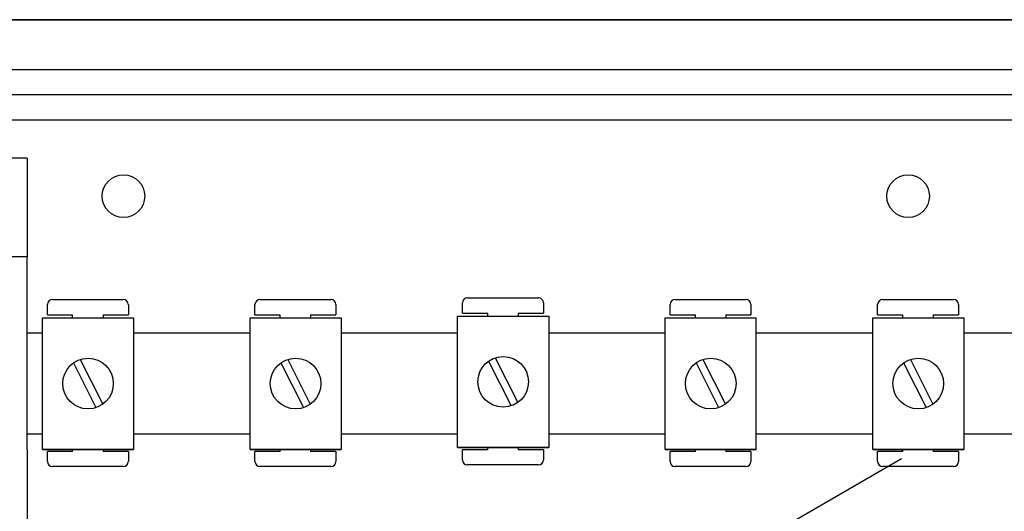
# Model space of a CAD drawing. Units: millimetres. Extents: x 355 to 1193, y -712 to -240.
# Drawn here: x 963 to 994, y -641 to -626 of the extents above; entities that cross this region are included whole.
import ezdxf

# ---------------------------------------------------------------- set-up
doc = ezdxf.new("R2010")
doc.units = ezdxf.units.MM

# ---------------------------------------------------------------- blocks, each defined once
blk = doc.blocks.new('ALZADO 10ISV')
for p, q in [((100.481, 69.604), (52.545, 69.604)), ((100.492, 69.604), (52.551, 69.604)), ((52.58, 69.61), (100.466, 69.61)), ((56.304, 68.034), (97.518, 68.034)), ((97.518, 67.233), (56.304, 67.233)), ((98.353, 66.432), (56.304, 66.432)), ((60.138, 65.23), (59.257, 65.23)), ((60.138, 65.23), (60.138, 62.106)), ((60.138, 62.106), (57.415, 62.106)), ((60.138, 62.106), (57.415, 62.106)), ((60.138, 56.017), (60.138, 62.106)), ((74.073, 60.811), (76.315, 60.811)), ((60.775, 60.277), (60.775, 60.597)), ((60.935, 60.757), (63.176, 60.757)), ((63.337, 60.597), (63.337, 60.277)), ((67.344, 60.277), (67.344, 60.597)), ((67.504, 60.757), (69.746, 60.757)), ((69.906, 60.597), (69.906, 60.277)), ((73.913, 60.331), (73.913, 60.651)), ((76.475, 60.651), (76.475, 60.331)), ((80.482, 60.277), (80.482, 60.597)), ((80.642, 60.757), (82.884, 60.757)), ((83.044, 60.597), (83.044, 60.277)), ((87.051, 60.277), (87.051, 60.597)), ((87.212, 60.757), (89.453, 60.757)), ((89.613, 60.597), (89.613, 60.277)), ((60.62, 56.018), (60.62, 60.182)), ((60.62, 60.182), (63.502, 60.182)), ((60.775, 60.277), (61.575, 60.277)), ((61.575, 60.182), (61.575, 60.277)), ((62.536, 60.277), (62.536, 60.182)), ((62.536, 60.277), (63.337, 60.277)), ((63.502, 60.182), (63.502, 56.018)), ((67.189, 56.018), (67.189, 60.182)), ((67.189, 60.182), (70.071, 60.182)), ((67.344, 60.277), (68.144, 60.277)), ((68.144, 60.182), (68.144, 60.277)), ((69.105, 60.277), (69.105, 60.182)), ((69.105, 60.277), (69.906, 60.277)), ((70.071, 60.182), (70.071, 56.018)), ((73.758, 56.073), (73.758, 60.236)), ((73.758, 60.236), (76.641, 60.236)), ((73.913, 60.331), (74.714, 60.331)), ((74.714, 60.236), (74.714, 60.331)), ((75.674, 60.331), (75.674, 60.236)), ((75.674, 60.331), (76.475, 60.331)), ((76.641, 60.236), (76.641, 56.073)), ((80.328, 56.018), (80.328, 60.182)), ((80.328, 60.182), (83.21, 60.182)), ((80.482, 60.277), (81.283, 60.277)), ((81.283, 60.182), (81.283, 60.277)), ((82.244, 60.277), (83.044, 60.277)), ((82.244, 60.277), (82.244, 60.182)), ((83.21, 56.018), (83.21, 60.182)), ((86.897, 56.018), (86.897, 60.182)), ((86.897, 60.182), (89.779, 60.182)), ((87.051, 60.277), (87.852, 60.277)), ((87.852, 60.182), (87.852, 60.277)), ((88.813, 60.277), (88.813, 60.182)), ((88.813, 60.277), (89.613, 60.277)), ((89.779, 60.182), (89.779, 56.018)), ((60.138, 59.702), (60.62, 59.702)), ((63.502, 59.702), (67.189, 59.702)), ((70.071, 59.702), (73.758, 59.702)), ((76.641, 59.702), (80.328, 59.702)), ((83.21, 59.702), (86.897, 59.702)), ((89.779, 59.702), (105.323, 59.702)), ((74.95, 58.915), (75.664, 57.502)), ((61.597, 58.752), (62.311, 57.339)), ((61.811, 58.861), (62.525, 57.448)), ((68.166, 58.752), (68.88, 57.339)), ((68.381, 58.861), (69.094, 57.448)), ((74.735, 58.806), (75.449, 57.393)), ((81.305, 58.752), (82.018, 57.339)), ((81.519, 58.861), (82.233, 57.448)), ((87.874, 58.752), (88.588, 57.339)), ((88.088, 58.861), (88.802, 57.448)), ((60.62, 56.498), (60.138, 56.498)), ((67.189, 56.498), (63.502, 56.498)), ((73.758, 56.498), (70.071, 56.498)), ((80.328, 56.498), (76.641, 56.498)), ((86.897, 56.498), (83.21, 56.498)), ((105.323, 56.498), (89.779, 56.498)), ((60.138, 56.017), (60.138, 40.796)), ((60.62, 56.018), (63.502, 56.018)), ((63.502, 56.018), (60.62, 56.018)), ((61.575, 55.953), (60.775, 55.953)), ((60.775, 55.633), (60.775, 55.953)), ((61.575, 55.953), (61.575, 56.018)), ((62.536, 56.018), (62.536, 55.953)), ((63.337, 55.953), (62.536, 55.953)), ((63.337, 55.953), (63.337, 55.633)), ((67.189, 56.018), (70.071, 56.018)), ((70.071, 56.018), (67.189, 56.018)), ((68.144, 55.953), (67.344, 55.953)), ((67.344, 55.633), (67.344, 55.953)), ((68.144, 55.953), (68.144, 56.018)), ((69.105, 56.018), (69.105, 55.953)), ((69.906, 55.953), (69.105, 55.953)), ((69.906, 55.953), (69.906, 55.633)), ((73.758, 56.073), (76.641, 56.073)), ((76.641, 56.073), (73.758, 56.073)), ((74.714, 56.008), (73.913, 56.008)), ((73.913, 55.687), (73.913, 56.008)), ((74.714, 56.008), (74.714, 56.073)), ((75.674, 56.073), (75.674, 56.008)), ((76.475, 56.008), (75.674, 56.008)), ((76.475, 56.008), (76.475, 55.687)), ((83.21, 56.018), (80.328, 56.018)), ((80.328, 56.018), (83.21, 56.018)), ((80.482, 55.633), (80.482, 55.953)), ((81.283, 55.953), (80.482, 55.953)), ((81.283, 55.953), (81.283, 56.018)), ((82.244, 56.018), (82.244, 55.953)), ((83.044, 55.953), (82.244, 55.953)), ((83.044, 55.953), (83.044, 55.633)), ((86.897, 56.018), (89.779, 56.018)), ((89.779, 56.018), (86.897, 56.018)), ((87.852, 55.953), (87.051, 55.953)), ((87.051, 55.633), (87.051, 55.953)), ((87.852, 55.953), (87.852, 56.018)), ((88.813, 56.018), (88.813, 55.953)), ((89.613, 55.953), (88.813, 55.953)), ((89.613, 55.953), (89.613, 55.633)), ((63.176, 55.473), (60.935, 55.473)), ((69.746, 55.473), (67.504, 55.473)), ((74.028, 47.772), (87.808, 55.728)), ((76.315, 55.527), (74.073, 55.527)), ((82.884, 55.473), (80.642, 55.473)), ((89.453, 55.473), (87.212, 55.473))]:
    blk.add_line(p, q)
for centre, radius in [((63.183, 64.028), 0.673), ((88.018, 64.028), 0.673), ((62.061, 58.1), 0.801), ((68.63, 58.1), 0.801), ((75.2, 58.154), 0.801), ((81.769, 58.1), 0.801), ((88.338, 58.1), 0.801)]:
    blk.add_circle(centre, radius)
for centre, start, end in [((74.073, 60.651), 90, 180), ((76.315, 60.651), 0, 90), ((60.935, 60.597), 90, 180), ((63.176, 60.597), 0, 90), ((67.504, 60.597), 90, 180), ((69.746, 60.597), 0, 90), ((80.642, 60.597), 90, 180), ((82.884, 60.597), 0, 90), ((87.212, 60.597), 90, 180), ((89.453, 60.597), 0, 90), ((60.935, 55.633), 180, 270), ((63.176, 55.633), 270, 0), ((67.504, 55.633), 180, 270), ((69.746, 55.633), 270, 0), ((74.073, 55.687), 180, 270), ((76.315, 55.687), 270, 0), ((80.642, 55.633), 180, 270), ((82.884, 55.633), 270, 0), ((87.212, 55.633), 180, 270), ((89.453, 55.633), 270, 0)]:
    blk.add_arc(centre, 0.16, start, end)

msp = doc.modelspace()

# ---------------------------------------------------------------- block references
at = {"color": 7}
msp.add_blockref('ALZADO 10ISV', (902.865, -695.516), dxfattribs=at)

doc.saveas('drawing.dxf')
